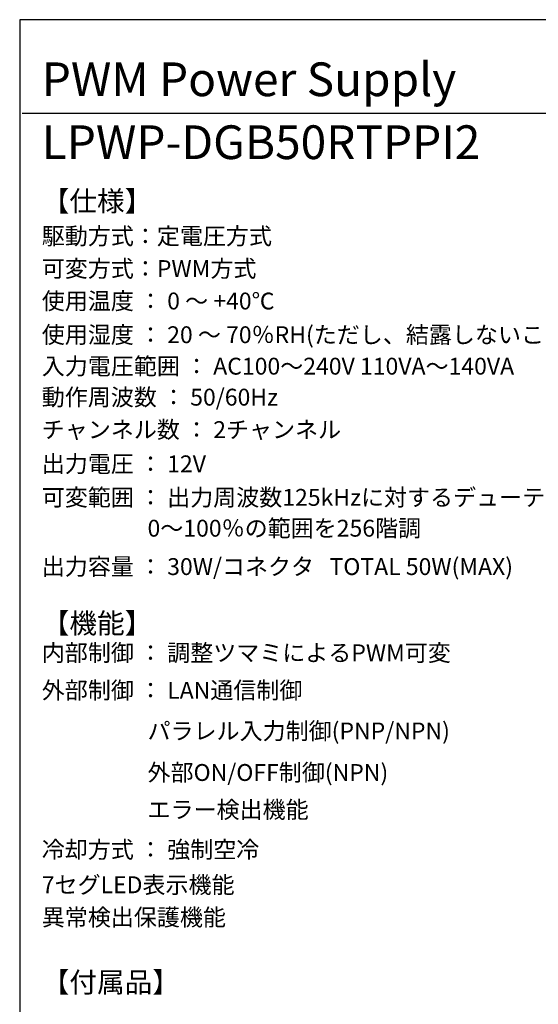
# Model space of a CAD drawing. Extents: x 68 to 1223, y 8 to 860.
# Drawn here: x 68 to 299, y 422 to 860 of the extents above; entities that cross this region are included whole.
import ezdxf

# ---------------------------------------------------------------- set-up
doc = ezdxf.new("R2010")
doc.units = 0
doc.header["$LTSCALE"] = 0.75
doc.linetypes.add('HIDDEN', pattern=[12.6, 8.4, -4.2])
doc.layers.get('0').update_dxf_attribs({"linetype": 'CONTINUOUS'})
for name, color, linetype in [('1', 7, 'CONTINUOUS'), ('3', 7, 'CONTINUOUS'), ('5', 1, 'CONTINUOUS'), ('6', 7, 'HIDDEN')]:
    doc.layers.add(name, color=color, linetype=linetype)
doc.styles.get("Standard").update_dxf_attribs({"font": 'txt', "bigfont": 'bigfont'})
doc.styles.add('ＭＳ_ゴシック', font='txt')
doc.dimstyles.get("Standard").update_dxf_attribs({"dimtxt": 0.18, "dimasz": 0.18, "dimexe": 0.18, "dimexo": 0.0625, "dimgap": 0.09, "dimtad": 0, "dimtih": 1, "dimtoh": 1, "dimdec": 4, "dimzin": 0, "dimtxsty": 'STANDARD', "dimcen": 0.09, "dimazin": 3, "dimtfac": 1, "dimtdec": 4, "dimtofl": 0, "dimtmove": 0, "dimatfit": 3, "dimtolj": 1, "dimtzin": 0})

# ---------------------------------------------------------------- blocks, each defined once
blk = doc.blocks.new('*G20')
at = {"layer": '1', "color": 7, "linetype": 'CONTINUOUS'}
for p, q in [((68.19, 860.04), (68.19, 32.04)), ((1223.19, 860.04), (68.19, 860.04))]:
    blk.add_line(p, q, dxfattribs=at)
blk = doc.blocks.new('_OPEN')
at = {"color": 0}
for q in [(-1, 0.167), (-1, -0.167), (-1, 0)]:
    blk.add_line((0, 0), q, dxfattribs=at)
blk = doc.blocks.new('DIM8')
at = {"layer": '6', "color": 4, "linetype": 'CONTINUOUS'}
for p, q in [((440.56, 643.24), (440.56, 661.79)), ((441.22, 647.04), (441.22, 661.79)), ((449.22, 658.79), (402.31, 658.79))]:
    blk.add_line(p, q, dxfattribs=at)
at = {"layer": '6', "color": 4, "linetype": 'CONTINUOUS', "xscale": 7.5, "yscale": 7.5, "zscale": 7.5}
for p, rotation in [((440.56, 658.79), 359.9999999999997), ((441.22, 658.79), 179.9999999999995)]:
    blk.add_blockref('_OPEN', p, dxfattribs=dict(at, rotation=rotation))
at = {"layer": '6', "color": 4, "linetype": 'CONTINUOUS', "insert": (428.56, 658.79), "char_height": 12, "width": 200, "attachment_point": 9, "style": 'ＭＳ_ゴシック'}
blk.add_mtext('(0.7)', dxfattribs=at)

msp = doc.modelspace()

# ---------------------------------------------------------------- linework, layer by layer
at = {"layer": '3', "color": 6, "linetype": 'CONTINUOUS'}
msp.add_line((69.352, 818.442), (311.044, 818.442), dxfattribs=at)

# ---------------------------------------------------------------- block references
msp.add_blockref('*G20', (0, 0))

# ---------------------------------------------------------------- texts
at = {"layer": '5', "color": 151, "linetype": 'CONTINUOUS', "attachment_point": 7}
for s, insert, char_height, width in [('{\\fＭＳ 明朝;\\T1.222177;PWM Power Supply}', (78, 826.037), 15, 299.50424), ('{\\fＭＳ 明朝;\\T1.226304;LPWP-DGB50RTPPI2}', (78, 798.042), 15, 299.36038), ('{\\fＭＳ 明朝;\\T1.008662;【仕様】}', (78, 774.854), 9, 51.46535), ('{\\fＭＳ 明朝;\\T0.750000;駆動方式：定電圧方式}', (78, 760.051), 7.5, 137.29065), ('{\\fＭＳ 明朝;\\T0.750000;可変方式：PWM方式}', (78, 745.591), 7.5, 113.36813), ('{\\fＭＳ 明朝;\\T0.750000;使用温度 ： 0 ～ +40℃}', (78, 731.166), 7.5, 142.83686), ('{\\fＭＳ 明朝;\\T0.750000;使用湿度 ： 20 ～ 70％RH(ただし、結露しないこと)}', (78, 716.166), 7.5, 313.96978), ('{\\fＭＳ 明朝;\\T0.750000;入力電圧範囲 ： AC100～240V 110VA～140VA}', (78, 702.177), 7.5, 252.53506), ('{\\fＭＳ 明朝;\\T0.750000;動作周波数 ： 50/60Hz}', (78, 688.392), 7.5, 134.6708), ('{\\fＭＳ 明朝;\\T0.750000;チャンネル数 ： 2チャンネル}', (78, 673.958), 7.5, 181.42845), ('{\\fＭＳ 明朝;\\T0.750000;出力電圧 ： 12V}', (78, 658.736), 7.5, 96.9827), ('{\\fＭＳ 明朝;\\T0.750000;可変範囲 ： 出力周波数125kHzに対するデューティー比}', (78, 643.819), 7.5, 333.09234), ('{\\fＭＳ 明朝;\\T0.750000;0～100％の範囲を256階調}', (125, 630.107), 7.5, 150.73641), ('{\\fＭＳ 明朝;\\T0.750000;出力容量 ： 30W/コネクタ   TOTAL 50W(MAX)}', (78, 613.037), 7.5, 253.75304), ('{\\fＭＳ 明朝;\\T1.008662;【機能】}', (78, 587.088), 9, 51.46535), ('{\\fＭＳ 明朝;\\T0.750000;内部制御 ： 調整ツマミによるPWM可変}', (78, 574.705), 7.5, 233.0607), ('{\\fＭＳ 明朝;\\T0.750000;外部制御 ： LAN通信制御}', (78, 558.024), 7.5, 152.74861), ('{\\fＭＳ 明朝;\\T0.750000;パラレル入力制御(PNP/NPN)}', (125, 539.925), 7.5, 159.63273), ('{\\fＭＳ 明朝;\\T0.750000;外部ON/OFF制御(NPN)}', (125, 521.455), 7.5, 116.95278), ('{\\fＭＳ 明朝;\\T0.750000;エラー検出機能}', (125, 504.932), 7.5, 95.83401), ('{\\fＭＳ 明朝;\\T0.750000;冷却方式 ： 強制空冷}', (78, 487.18), 7.5, 135.21449), ('{\\fＭＳ 明朝;\\T0.750000;7セグLED表示機能}', (78, 471.503), 7.5, 105.63915), ('{\\fＭＳ 明朝;\\T0.750000;異常検出保護機能}', (78, 457.068), 7.5, 109.58893), ('{\\fＭＳ 明朝;\\T0.839052;【付属品】}', (78, 427.414), 9, 63.90496)]:
    msp.add_mtext(s, dxfattribs=dict(at, insert=insert, char_height=char_height, width=width))

# ---------------------------------------------------------------- dimensions: what is measured, and where the dimension line sits
at = {"layer": '6', "color": 4, "linetype": 'CONTINUOUS'}
dim = msp.add_linear_dim(base=(440.555, 658.792), p1=(441.22, 645.042), p2=(440.555, 641.245), angle=180, text='(0.7)', dimstyle='STANDARD', override={"dimscale": 1, "dimtxt": 12, "dimasz": 7.5, "dimexe": 3, "dimexo": 2, "dimgap": 0, "dimtad": 1, "dimtih": 0, "dimtoh": 0, "dimdec": 2, "dimzin": 8, "dimtxsty": 'ＭＳ_ゴシック', "dimblk1": 'OPEN', "dimblk2": 'OPEN', "dimsah": 1, "dimse1": 0, "dimse2": 0, "dimtix": 0, "dimtofl": 1, "dimtmove": 1, "dimatfit": 2, "dimtzin": 8}, dxfattribs=at)
dim.commit()
dim.dimension.update_dxf_attribs({"geometry": 'DIM8', "text_midpoint": (415.43, 658.792), "dimtype": 160})

doc.saveas('drawing.dxf')
